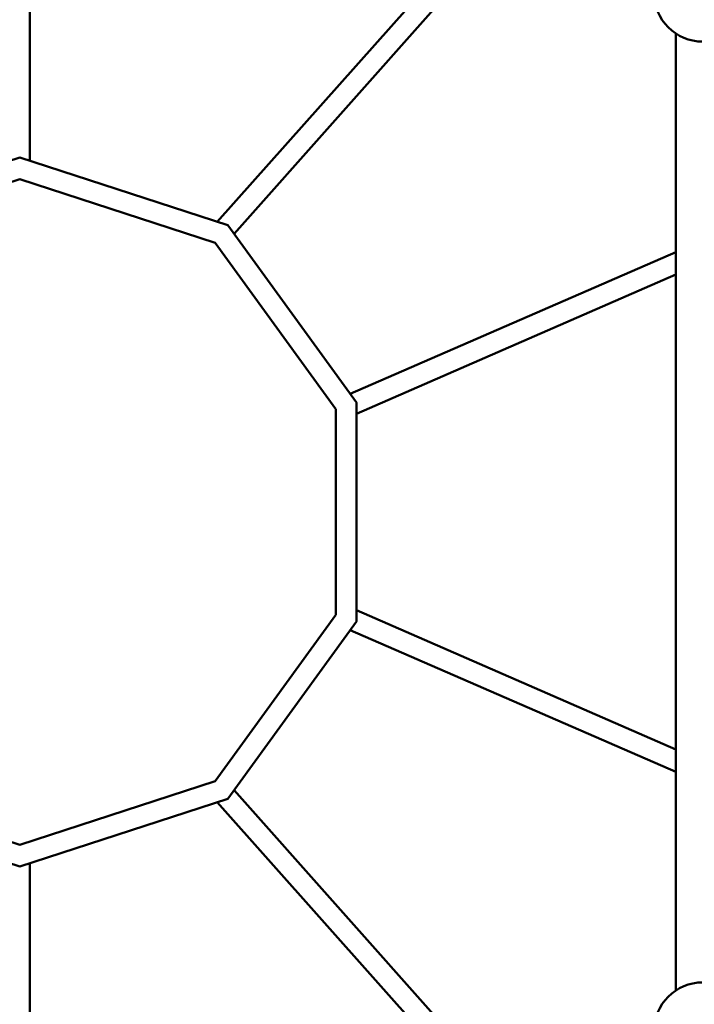
# Model space of a CAD drawing. Units: millimetres. Extents: x 2019 to 19988, y 739 to 15539.
# Drawn here: x 7579 to 8103, y 7106 to 7870 of the extents above; entities that cross this region are included whole.
import ezdxf

# ---------------------------------------------------------------- set-up
doc = ezdxf.new("R2010")
doc.units = ezdxf.units.MM
doc.layers.add('Widoczne (ISO)', color=5, linetype='Continuous', lineweight=50)
doc.layers.add('wymiary 100 strefy', color=5, linetype='Continuous')
doc.styles.get("Standard").update_dxf_attribs({"font": 'arial.ttf'})
doc.dimstyles.new('FK_rzuty 100_STREFY', dxfattribs={"dimscale": 100, "dimtxt": 4, "dimasz": 2.5, "dimexe": 1.25, "dimexo": 0.625, "dimgap": 1, "dimtad": 1, "dimdec": 1, "dimlfac": 0.001, "dimrnd": 0.01, "dimzin": 1, "dimdsep": 46, "dimtxsty": 'Standard', "dimblk": 'OBLIQUE', "dimcen": 2.5, "dimadec": 0, "dimazin": 0, "dimtfac": 1, "dimtdec": 1, "dimtmove": 0, "dimatfit": 3, "dimfxl": 1, "dimarcsym": 0})

# ---------------------------------------------------------------- blocks, each defined once
blk = doc.blocks.new('_Oblique')
at = {"color": 0, "linetype": 'ByBlock', "lineweight": -2}
blk.add_line((-0.5, -0.5), (0.5, 0.5), dxfattribs=at)
blk = doc.blocks.new('*D9')
at = {"layer": 'Defpoints', "color": 0, "transparency": 16777216}
for p in [(2919.66, 11964.95), (12444.67, 11964.95), (16503.37, 2783.16)]:
    blk.add_point(p, dxfattribs=at)
at = {"layer": 'wymiary 100 strefy', "color": 0, "lineweight": -2, "transparency": 16777216}
for p, q in [((12382.17, 11964.95), (2794.66, 11964.95)), ((2919.66, 2783.16), (2919.66, 11964.95)), ((16440.87, 2783.16), (2794.66, 2783.16))]:
    blk.add_line(p, q, dxfattribs=at)
at = {"layer": 'wymiary 100 strefy', "color": 0, "lineweight": -2, "transparency": 16777216, "xscale": 250, "yscale": 250, "zscale": 250}
for p, rotation in [((2919.66, 11964.95), 90), ((2919.66, 2783.16), 270)]:
    blk.add_blockref('_Oblique', p, dxfattribs=dict(at, rotation=rotation))
at = {"layer": 'wymiary 100 strefy', "color": 0, "transparency": 16777216, "insert": (2615.43, 7393.18), "char_height": 400, "attachment_point": 5, "rotation": 90}
blk.add_mtext('9.2 m', dxfattribs=at)

msp = doc.modelspace()

# ---------------------------------------------------------------- linework, layer by layer
at = {"layer": 'Widoczne (ISO)'}
for points in [[(7586.998, 7760.622), (7586.998, 8226.469)], [(7732.331, 7713.4), (7894.808, 7895.936), (8088.49, 8092.708)], [(7745.452, 7704.076), (7906.492, 7884.998), (8088.49, 8069.9)], [(8088.49, 7859.551), (8088.49, 7116.891)], [(7317.457, 7573.201), (7417.357, 7710.701), (7578.998, 7763.221), (7740.639, 7710.701), (7840.538, 7573.201), (7840.538, 7403.241)], [(7333.457, 7568.002), (7427.245, 7697.09), (7578.998, 7746.398), (7730.75, 7697.09), (7824.538, 7568.002), (7824.538, 7488.221)], [(7835.722, 7579.829), (8088.49, 7689.879)], [(7840.538, 7564.475), (8088.49, 7672.428)], [(7317.457, 7403.241), (7417.357, 7265.741), (7578.998, 7213.221), (7740.639, 7265.741), (7840.538, 7403.241), (7840.538, 7488.221)], [(7333.457, 7408.44), (7427.245, 7279.352), (7578.998, 7230.044), (7730.75, 7279.352), (7824.538, 7408.44), (7824.538, 7488.221)], [(7840.538, 7411.967), (8088.49, 7304.014)], [(7835.722, 7396.613), (8088.49, 7286.563)], [(7745.452, 7272.366), (7906.492, 7091.444), (8088.49, 6906.542)], [(7732.331, 7263.042), (7894.808, 7080.506), (8088.49, 6883.734)], [(7586.998, 7215.82), (7586.998, 6753.972)]]:
    msp.add_lwpolyline(points, dxfattribs=at)
for centre in [(8109.49, 7891.221), (8109.49, 7891.221), (8109.49, 7085.221), (8109.49, 7085.221)]:
    msp.add_circle(centre, 38, dxfattribs=at)

# ---------------------------------------------------------------- dimensions: what is measured, and where the dimension line sits
at = {"layer": 'wymiary 100 strefy'}
dim = msp.add_linear_dim(base=(2919.663, 11964.952), p1=(16503.372, 2783.157), p2=(12444.672, 11964.952), angle=90, text='9.2 m', dimstyle='FK_rzuty 100_STREFY', override={"dimpost": ' m'}, dxfattribs=at)
dim.commit()
dim.dimension.update_dxf_attribs({"geometry": '*D9', "text_midpoint": (2919.663, 7393.18), "dimtype": 160})

doc.saveas('drawing.dxf')
